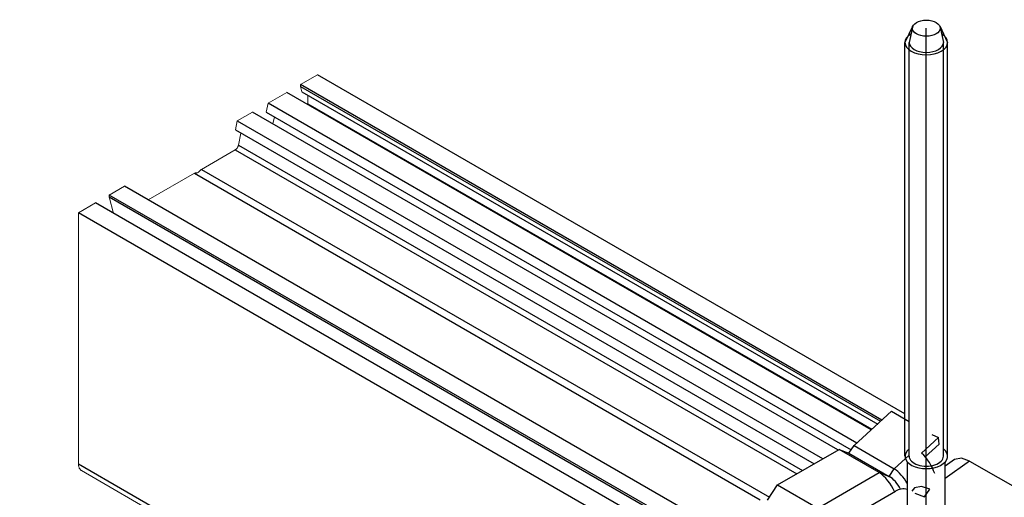
# Model space of a CAD drawing. Units: millimetres. Extents: x 8353 to 10789, y 5835 to 7474.
# Drawn here: x 10238 to 10266, y 7193 to 7207 of the extents above; entities that cross this region are included whole.
import ezdxf

# ---------------------------------------------------------------- set-up
doc = ezdxf.new("R2010")
doc.units = ezdxf.units.MM
doc.linetypes.add('AUSGEZOGEN', pattern=[0])
doc.layers.get('DEFPOINTS').update_dxf_attribs({"color": 2})
doc.layers.add('15', color=1, linetype='AUSGEZOGEN')
doc.layers.add('31', color=3, linetype='Continuous')
doc.styles.add('arialn', font='ARIALN.TTF')

msp = doc.modelspace()

# ---------------------------------------------------------------- linework, layer by layer
at = {"color": 1, "lineweight": 0}
for p, q in [((10245.653, 7205.342), (10246.148, 7205.627)), ((10245.653, 7205.286), (10245.653, 7205.342)), ((10243.824, 7204.288), (10244.267, 7204.542)), ((10243.772, 7204.028), (10243.824, 7204.288)), ((10240.112, 7202.141), (10240.553, 7202.397)), ((10240.112, 7202.085), (10240.112, 7202.141)), ((10239.219, 7201.628), (10239.714, 7201.913)), ((10240.237, 7201.611), (10240.112, 7202.085)), ((10239.219, 7194.35), (10239.219, 7201.628)), ((10239.309, 7194.154), (10250.431, 7187.733))]:
    msp.add_line(p, q, dxfattribs=at)
at = {"color": 1}
for p, q in [((10263.164, 7195.803), (10246.148, 7205.628)), ((10262.497, 7195.617), (10245.653, 7205.342)), ((10245.653, 7205.286), (10262.459, 7195.583)), ((10262.19, 7195.336), (10245.256, 7205.113)), ((10245.692, 7205.137), (10262.374, 7195.505)), ((10261.773, 7194.953), (10244.716, 7204.801)), ((10245.869, 7204.783), (10262.206, 7195.351)), ((10261.224, 7194.752), (10244.267, 7204.542)), ((10244.663, 7204.542), (10261.608, 7194.758)), ((10260.782, 7194.497), (10243.826, 7204.287)), ((10243.772, 7204.028), (10260.531, 7194.352)), ((10242.585, 7202.772), (10258.969, 7193.312)), ((10242.782, 7202.884), (10259.241, 7193.381)), ((10257.323, 7192.715), (10240.552, 7202.397)), ((10257.749, 7191.958), (10240.11, 7202.142)), ((10257.352, 7191.729), (10239.714, 7201.913)), ((10240.112, 7202.085), (10257.701, 7191.93)), ((10256.858, 7191.444), (10239.219, 7201.628))]:
    msp.add_line(p, q, dxfattribs=at)
at = {"color": 1, "lineweight": 0}
for points in [[(10245.692, 7205.137), (10245.653, 7205.286)], [(10244.663, 7204.542), (10244.715, 7204.802), (10245.255, 7205.114)], [(10245.869, 7204.783), (10245.869, 7205.034)], [(10245.869, 7204.783), (10245.869, 7204.77), (10245.867, 7204.761)], [(10244.856, 7204.202), (10244.897, 7204.406)], [(10243.858, 7203.591), (10243.928, 7203.938)], [(10243.858, 7203.591), (10243.856, 7203.579), (10243.851, 7203.566), (10243.845, 7203.552), (10243.841, 7203.539), (10243.833, 7203.527), (10243.827, 7203.516), (10243.818, 7203.504), (10243.81, 7203.493), (10243.802, 7203.483), (10243.791, 7203.473), (10243.783, 7203.464), (10243.772, 7203.458), (10243.762, 7203.452)], [(10242.782, 7202.884), (10243.762, 7203.452)], [(10241.245, 7201.998), (10242.585, 7202.772)], [(10242.585, 7202.772), (10242.595, 7202.776), (10242.603, 7202.78), (10242.612, 7202.782), (10242.62, 7202.782), (10242.628, 7202.782)], [(10242.739, 7202.844), (10242.73, 7202.834), (10242.722, 7202.824), (10242.712, 7202.815), (10242.703, 7202.807), (10242.693, 7202.801), (10242.685, 7202.794), (10242.674, 7202.788), (10242.664, 7202.784), (10242.655, 7202.782), (10242.645, 7202.78), (10242.637, 7202.78), (10242.628, 7202.782)], [(10242.739, 7202.844), (10242.747, 7202.855), (10242.755, 7202.863), (10242.764, 7202.871), (10242.772, 7202.88), (10242.782, 7202.884)], [(10239.309, 7194.154), (10239.298, 7194.162), (10239.286, 7194.171), (10239.278, 7194.181), (10239.267, 7194.192), (10239.259, 7194.202), (10239.251, 7194.214), (10239.244, 7194.229), (10239.238, 7194.244), (10239.232, 7194.26), (10239.228, 7194.275), (10239.226, 7194.293), (10239.221, 7194.31), (10239.221, 7194.329), (10239.219, 7194.35)]]:
    msp.add_lwpolyline(points, dxfattribs=at)
at = {"layer": '15'}
for p, q in [((10263.394, 7207.044), (10263.164, 7206.563)), ((10263.394, 7207.044), (10263.286, 7206.563)), ((10264.17, 7207.044), (10264.4, 7206.563)), ((10264.17, 7207.044), (10264.278, 7206.563)), ((10263.164, 7194.571), (10263.164, 7206.563)), ((10263.286, 7194.571), (10263.286, 7206.563)), ((10264.278, 7194.571), (10264.278, 7206.563)), ((10264.4, 7194.571), (10264.4, 7206.563)), ((10243.858, 7203.591), (10260.196, 7194.158)), ((10243.762, 7203.452), (10260.028, 7194.061)), ((10263.232, 7194.407), (10263.232, 7192.119)), ((10264.331, 7192.089), (10264.331, 7194.407)), ((10239.219, 7194.35), (10250.555, 7187.805))]:
    msp.add_line(p, q, dxfattribs=at)
msp.add_ellipse((10263.782, 7206.977), major_axis=(-0.405, 0), ratio=0.57735, dxfattribs=at)
for centre, major_axis, start_param, end_param in [((10263.782, 7206.563), (0.618, 0), 2.361923, 7.062855), ((10263.782, 7206.563), (0.496, 0), 3.141593, 6.283185), ((10263.782, 7194.571), (0.618, 0), 2.502472, 6.922306), ((10263.782, 7194.571), (-0.496, 0), 0, 3.141593)]:
    msp.add_ellipse(centre, major_axis=major_axis, ratio=0.57735, start_param=start_param, end_param=end_param, dxfattribs=at)
at = {"layer": '31', "color": 1}
for p, q in [((10261.691, 7194.878), (10262.777, 7195.874)), ((10262.777, 7195.874), (10263.286, 7195.582)), ((10262.777, 7195.874), (10263.286, 7195.582)), ((10259.472, 7193.74), (10261.254, 7194.77)), ((10262.418, 7194.099), (10261.254, 7194.77)), ((10261.691, 7194.878), (10262.855, 7194.208)), ((10261.54, 7194.659), (10262.705, 7193.988)), ((10262.855, 7194.208), (10263.286, 7194.603)), ((10264.599, 7194.474), (10264.331, 7194.285)), ((10265.038, 7194.433), (10264.331, 7193.93)), ((10265.038, 7194.433), (10271.61, 7190.636)), ((10260.636, 7193.069), (10262.418, 7194.099)), ((10259.186, 7193.297), (10259.472, 7193.74)), ((10259.472, 7193.74), (10260.636, 7193.069)), ((10261.104, 7192.528), (10262.887, 7193.558))]:
    msp.add_line(p, q, dxfattribs=at)
for points in [[(10261.254, 7194.77), (10261.54, 7194.659), (10261.691, 7194.878)], [(10265.038, 7194.433), (10264.8, 7194.515), (10264.599, 7194.474)], [(10262.418, 7194.099), (10262.705, 7193.988), (10262.855, 7194.208)]]:
    msp.add_lwpolyline(points, dxfattribs=at)
msp.add_arc((10263.129, 7193.138), 0.485, 77.7059, 120.0078, dxfattribs=at)
for centre, major_axis, start_param, end_param in [((10262.8, 7193.52), (0.441, -0.763), 1.588214, 2.269483), ((10262.363, 7193.412), (0.441, -0.763), 1.416482, 2.270984), ((10262.705, 7193.484), (0.309, -0.535), 1.482294, 2.356194)]:
    msp.add_ellipse(centre, major_axis=major_axis, ratio=0.57735, start_param=start_param, end_param=end_param, dxfattribs=at)
at = {"layer": 'DEFPOINTS', "color": 2}
for p, q in [((10263.782, 7192.089), (10263.782, 7206.977)), ((10263.648, 7194.664), (10264.139, 7195.114)), ((10263.941, 7195.204), (10264.139, 7195.114)), ((10264.16, 7194.923), (10264.139, 7195.114)), ((10263.754, 7194.551), (10264.16, 7194.923)), ((10263.735, 7193.392), (10263.884, 7193.612)), ((10263.447, 7193.504), (10263.735, 7193.392))]:
    msp.add_line(p, q, dxfattribs=at)
msp.add_lwpolyline([(10263.884, 7193.612), (10263.645, 7193.695), (10263.444, 7193.654), (10263.363, 7193.562)], dxfattribs=at)
msp.add_ellipse((10263.464, 7194.082), major_axis=(0.441, -0.763), ratio=0.57735, start_param=7.514029, end_param=8.340391, dxfattribs=at)

# ---------------------------------------------------------------- texts
at = {"insert": (9991.299, 7350.612), "char_height": 5, "width": 340.32979, "attachment_point": 1, "style": 'arialn'}
msp.add_mtext('\\pt5,17.5,62.5;{\\fArial|b1|i0|c0|p34;\\H0.8336x;^I^I^I                          Nachfolgend werden die \\P^I^I^I                          Statik-Kopplungs-System-Stahl-Aussteifungen \\P^I^I^I                          vereinfacht als Aussteifung bezeichnet.\\P\\pt5,17.5;\\P\\H1.1x;Verarbeitung / Betriebsvorbereitungen / Allgemein\\P\\fArial|b0|i0|c0|p34;\\H0.9091x;\\P1.^IErmittlung des notwendigen Trägheitsmomentes gemäß DIN 1055 Blatt 4 und DIN 18056.\\P^IAlle Einflussgrößen wie Einbaulage, Art des Gebäudes, Spannweite, Belastungsbreite (rechts\\P^Iund links der Kopplung) aus der Tabelle ablesen oder in der Berechnungsformel berücksichtigen.\\P   Windlast und Zusatzlasten sind zu berücksichtigen.\\P^IBei Scheiben größer gleich 240cm ist die zulässige Durchbiegung auf 8mm zu begrenzen. \\P^IBei größeren Spannweiten und Scheibenunterteilungen kleiner gleich 240cm \\P^Ikann mit l/300 als zulässige Durchbiegung gearbeitet werden.\\P\\P2.^IAuswahl der Aussteifungen \\P\\P3.^IZuschneiden der Aussteifungen unter Berücksichtigung der Abzugsmaße (Aufmaß bzw.\\P^IAchsmaß minus 2x 75mm bzw. minus 150mm) für die Montage-Anker. Bei Verwendung des \\P^IAnkersystems ist das Verbinden der beiden Bauteile an den Enden nicht notwendig, da die \\P^IAnker auf der Baustelle mit den Aussteifungen vernietet werden.\\P\\P4.^IAnker in die Enden der Aussteifungen einschlagen und alle Schnittkanten mit \\P^IKaltzinkanstrich behandeln. \\P\\P5.^IZuschneiden der Abdeckprofile so vornehmen, \\P^Idass ein Einpassen auf der Baustelle möglich ist.\\P\\P\\fArial|b1|i0|c0|p34;\\H1.099x;Montage der senkrechten Aussteifungen\\P\\fArial|b0|i0|c0|p34;\\H0.9091x;\\P6.^IDehnplatten 690910 auf Lochungen, ca. 150mm von den Rahmenoberkanten eines Fenster-\\P^Ielements und ca. alle 400mm, einseitig in die Aussteifungen einclipsen.\\P\\P7.^IAussteifungs-Dichtung 499911 auf die Eingriffsstege der Kopplung montieren.\\P\\P8.^IDurch die Dehnplatte 690910 und die Lochung in der Aussteifung, die Aussteifung mit Fenster-\\P^Ibauschraube ca. Ø 4,8x32mm (Profil-abhängig), gegebenenfalls Vorbohrung Ø 4,0mm \\P^I(Schraubendurchmesser-abhängig), auf dem Rahmen des Fensterelements \\Lhandfest\\l fixieren.\\P\\P9.^IFreibleibende Lochungen ca. 150mm vom Ende beginnend und ca. alle 400mm - unter Zuhilfe-\\P^Inahme der Aussteifung als Bohrschablone - auf dem Fensterelement, auf dem die Aussteifung \\P^Imontiert ist, mittels Bohrer Ø 6,7mm, übertragen.\\P\\P10.^IFensterelement mit Aussteifung in die Maueröffnung stellen, ausrichten und verdübeln. \\P^IAlle Aussteifungen werden an den Enden mit Einschubanker versehen und nach der Montage \\P^Ides ersten Fensterelements, durch je zwei Blindnieten vernietet (Ø 6,6x14mm Edelstahl im \\P^IFenster- und Fassadenbau). Lage der Blindniete beachten: die Lage der Blindnieten in der \\P^Isenkrechten ist die unterste Position im Langloch außer wenn der Anker unterhalb eines \\P^IKämpfers (waagrechte Aussteifung) montiert werden muss, ist die Lage der Blindniete in der \\P^Iobersten Position vom Langloch. }', dxfattribs=at)

doc.saveas('drawing.dxf')
